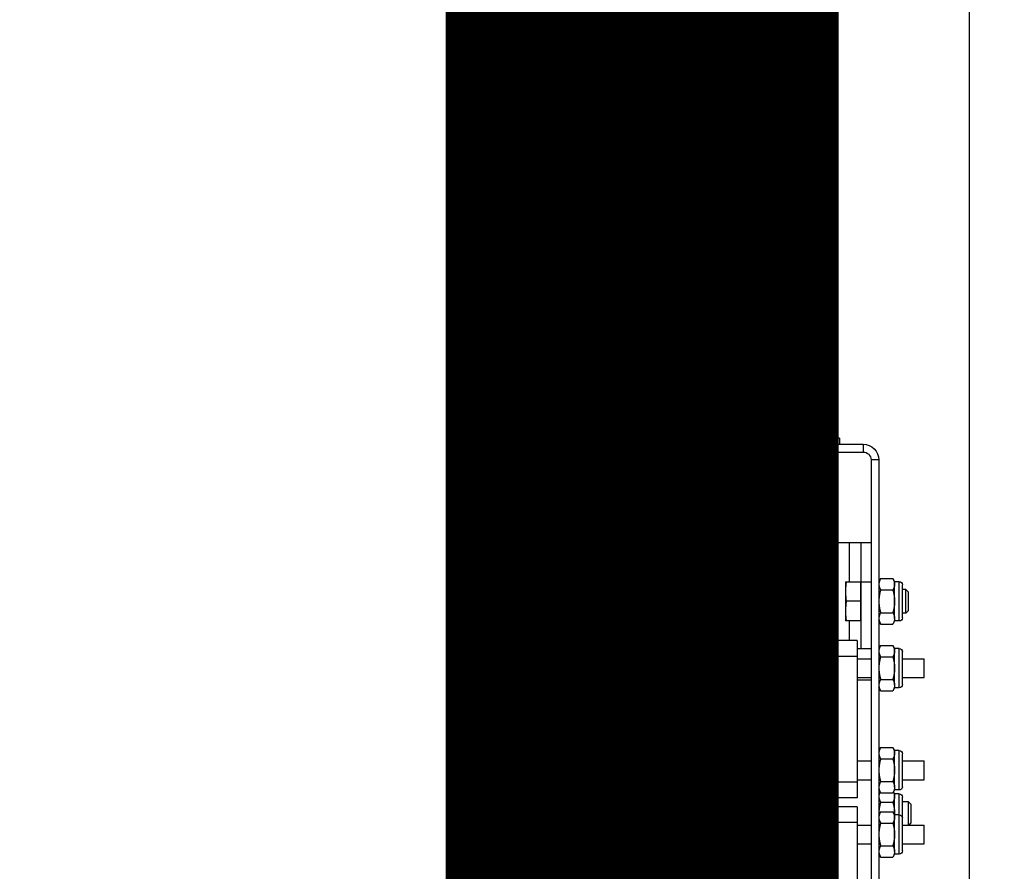
# Model space of a CAD drawing. Units: inches. Extents: x 9116 to 1401065, y -160161 to 48291.
# Drawn here: x 32693 to 32943, y -32154 to -31937 of the extents above; entities that cross this region are included whole.
import ezdxf

# ---------------------------------------------------------------- set-up
doc = ezdxf.new("R2010")
doc.units = ezdxf.units.IN
doc.header["$MEASUREMENT"] = 0
doc.layers.add('01 Nussbaum', color=7, linetype='Continuous')

# ---------------------------------------------------------------- blocks, each defined once
blk = doc.blocks.new('A$C0331425D')
at = {"color": 8, "linetype": 'Continuous', "ltscale": 4.329004}
for p, q in [((46, 2871.32), (46, 4440)), ((56.2, 4021.14), (56.2, 20)), ((68.2, 4016.14), (68.2, 20)), ((21.1, 2888.42), (20.5, 2887.82)), ((20.5, 2887.82), (20.5, 2882.42)), ((31, 2887.82), (20.5, 2887.82)), ((21.6, 2888.42), (21, 2887.82)), ((21, 2887.82), (21, 2878.73)), ((30.4, 2888.42), (21.1, 2888.42)), ((30.4, 2888.42), (31, 2887.82)), ((31, 2887.82), (31, 2878.73)), ((21.6, 2884.42), (21, 2883.82)), ((30.4, 2884.42), (21.6, 2884.42)), ((30.4, 2884.42), (31, 2883.82)), ((16.5, 2882.42), (16.5, 2880.82)), ((21, 2882.42), (16.5, 2882.42)), ((17, 2882.42), (17, 2880.82)), ((20.5, 2882.73), (20.81, 2882.42)), ((21, 2882.73), (20.5, 2882.73)), ((31, 2883.82), (21, 2883.82)), ((35, 2882.42), (31, 2882.42)), ((35, 2882.42), (35, 2880.82)), ((7.5, 2880.82), (7.5, 2879.32)), ((7.5, 2880.82), (21, 2880.82)), ((21, 2879.32), (7.5, 2879.32)), ((17.5, 2880.82), (17.5, 2879.32)), ((20.5, 2879.32), (20.5, 2878.73)), ((31, 2880.82), (46, 2880.82)), ((31, 2879.32), (46, 2879.32)), ((6, 2876.82), (6, 2875.32)), ((6, 2876.82), (46, 2876.82)), ((16.5, 2878.42), (16.5, 2876.82)), ((35, 2878.42), (16.5, 2878.42)), ((17, 2878.42), (17, 2876.82)), ((20.5, 2878.73), (20.81, 2878.42)), ((31, 2878.73), (20.5, 2878.73)), ((21, 2878.73), (21.31, 2878.42)), ((31, 2878.73), (30.69, 2878.42)), ((35, 2878.42), (35, 2876.82)), ((0, 2875.32), (0, 2873.32)), ((46, 2875.32), (0, 2875.32)), ((42, 2875.32), (42, 2873.32)), ((42, 2873.32), (0, 2873.32)), ((19.97, 2869.24), (19.97, 2873.32)), ((20.47, 2869.24), (20.47, 2873.32)), ((31.53, 2869.24), (31.53, 2873.32)), ((-4, 2871.32), (-4, 2629.32)), ((-4, 2871.32), (-2, 2871.32)), ((-2, 2871.32), (-2, 2629.32)), ((19.98, 2869.24), (20.47, 2869.24)), ((20.48, 2869.24), (31.52, 2869.24)), ((23.11, 2869.24), (23.11, 2862.42)), ((23.61, 2869.24), (23.61, 2862.42)), ((28.39, 2869.24), (28.39, 2862.42)), ((44, 2850.32), (44, 2871.32)), ((46, 2871.32), (44, 2871.32)), ((46, 2850.32), (46, 2871.32)), ((23.61, 2866.42), (23.11, 2866.42)), ((28.39, 2862.42), (23.11, 2862.42)), ((46, 2850.32), (-2, 2850.32)), ((0.5, 2823.32), (0.5, 2850.32)), ((3.5, 2840.32), (3.5, 2850.32)), ((44.5, 2770.5), (44.5, 2850.32)), ((46, 2850.32), (46, 2650.32)), ((-10, 2831.13), (-10, 2839.51)), ((-9.19, 2830.32), (-9.19, 2840.32)), ((-9.19, 2840.32), (-8, 2840.32)), ((-8, 2840.32), (-7.55, 2841.09)), ((-8, 2839.65), (-8, 2840.32)), ((-8, 2839.65), (-8, 2839.65)), ((-8, 2830.99), (-8, 2839.65)), ((-4.45, 2841.09), (-7.55, 2841.09)), ((-4.45, 2841.09), (-4, 2840.32)), ((0.5, 2840.32), (-2, 2840.32)), ((0.65, 2839.77), (0.5, 2839.77)), ((0.65, 2840.32), (0.65, 2830.32)), ((4.5, 2840.32), (0.65, 2840.32)), ((4.5, 2840.32), (4.5, 2830.33)), ((4.5, 2840.32), (4.5, 2840.32)), ((-11.5, 2837.71), (-10.89, 2838.32)), ((-11.5, 2837.71), (-11.5, 2832.93)), ((-10.89, 2832.32), (-10.89, 2838.32)), ((-10.89, 2838.32), (-10, 2838.32)), ((-4.45, 2838.21), (-7.55, 2838.21)), ((0.65, 2835.32), (4.29, 2835.32)), ((-11.5, 2832.93), (-10.89, 2832.32)), ((-10.89, 2832.32), (-10, 2832.32)), ((-4.45, 2832.43), (-7.55, 2832.43)), ((-9.19, 2830.32), (-8, 2830.32)), ((-8, 2830.99), (-8, 2830.32)), ((-8, 2830.99), (-8, 2830.99)), ((-8, 2830.32), (-7.55, 2829.55)), ((-4.45, 2829.55), (-7.55, 2829.55)), ((-4.45, 2829.55), (-4, 2830.32)), ((0.65, 2830.87), (0.5, 2830.87)), ((0.65, 2830.32), (4.5, 2830.32)), ((3.5, 2825.32), (3.5, 2830.32)), ((4.5, 2830.32), (4.5, 2830.33)), ((-8, 2823.32), (-7.55, 2824.09)), ((-4.45, 2824.09), (-7.55, 2824.09)), ((-4.45, 2824.09), (-4, 2823.32)), ((1.5, 2825.32), (1.5, 2785.32)), ((1.5, 2825.32), (34.5, 2825.32)), ((34.5, 2825.32), (34.5, 2785.32)), ((-10, 2814.13), (-10, 2822.51)), ((-9.19, 2813.32), (-9.19, 2823.32)), ((-9.19, 2823.32), (-8, 2823.32)), ((-8, 2822.65), (-8, 2823.32)), ((-8, 2822.65), (-8, 2822.65)), ((-8, 2813.99), (-8, 2822.65)), ((1.5, 2823.32), (-2, 2823.32)), ((-15.5, 2815.93), (-15.5, 2820.71)), ((-10, 2820.71), (-15.5, 2820.71)), ((-4.45, 2821.21), (-7.55, 2821.21)), ((1.5, 2820.71), (-2, 2820.71)), ((1.5, 2821.32), (34.5, 2821.32)), ((-10, 2815.93), (-15.5, 2815.93)), ((-8, 2813.99), (-8, 2813.32)), ((-8, 2813.99), (-8, 2813.99)), ((-4.45, 2815.43), (-7.55, 2815.43)), ((1.5, 2815.93), (-2, 2815.93)), ((1.5, 2815.32), (-2, 2815.32)), ((37.3, 2815.32), (34.5, 2815.32)), ((-9.19, 2813.32), (-8, 2813.32)), ((-8, 2813.32), (-7.55, 2812.55)), ((-4.45, 2812.55), (-7.55, 2812.55)), ((-4.45, 2812.55), (-4, 2813.32)), ((37.5, 2770.5), (37.5, 2813.32)), ((-10, 2788.13), (-10, 2796.51)), ((-9.19, 2787.32), (-9.19, 2797.32)), ((-9.19, 2797.32), (-8, 2797.32)), ((-8, 2797.32), (-7.55, 2798.09)), ((-8, 2796.65), (-8, 2797.32)), ((-8, 2796.65), (-8, 2796.65)), ((-8, 2787.99), (-8, 2796.65)), ((-4.45, 2798.09), (-7.55, 2798.09)), ((-4.45, 2798.09), (-4, 2797.32)), ((-15.5, 2789.93), (-15.5, 2794.71)), ((-10, 2794.71), (-15.5, 2794.71)), ((-4.45, 2795.21), (-7.55, 2795.21)), ((1.5, 2794.71), (-2, 2794.71)), ((-10, 2789.93), (-15.5, 2789.93)), ((-4.45, 2789.43), (-7.55, 2789.43)), ((1.5, 2789.93), (-2, 2789.93)), ((1.5, 2789.32), (34.5, 2789.32)), ((-9.19, 2787.32), (-8, 2787.32)), ((-9.19, 2771), (-9.19, 2786.32)), ((-9.19, 2786.32), (-8, 2786.32)), ((-8, 2787.99), (-8, 2787.32)), ((-8, 2787.99), (-8, 2787.99)), ((-8, 2787.32), (-7.55, 2786.55)), ((-8, 2786.32), (-7.71, 2786.82)), ((-8, 2785.65), (-8, 2786.32)), ((-4.45, 2786.55), (-7.55, 2786.55)), ((-4.45, 2786.55), (-4, 2787.32)), ((-4.29, 2786.82), (-4, 2786.32)), ((-12.15, 2783.71), (-11.54, 2784.32)), ((-11.54, 2778.39), (-11.54, 2784.32)), ((-11.54, 2784.32), (-10, 2784.32)), ((-10, 2771.81), (-10, 2785.51)), ((-8, 2785.65), (-8, 2785.65)), ((-8, 2780.33), (-8, 2785.65)), ((-4.45, 2784.21), (-7.55, 2784.21)), ((1.5, 2785.32), (34.5, 2785.32)), ((-12.15, 2783.71), (-12.15, 2778.93)), ((-8, 2781), (-7.55, 2781.77)), ((-4.45, 2781.77), (-7.55, 2781.77)), ((-4.45, 2781.77), (-4, 2781)), ((1.5, 2783), (1.5, 2743)), ((1.5, 2783), (34.5, 2783)), ((34.5, 2783), (34.5, 2770.5)), ((-12.15, 2778.93), (-11.6, 2778.39)), ((-9.19, 2781), (-8, 2781)), ((-8, 2780.33), (-8, 2780.33)), ((-8, 2771.67), (-8, 2780.33)), ((-4.45, 2778.89), (-7.55, 2778.89)), ((1.5, 2779), (34.5, 2779)), ((-15.5, 2773.61), (-15.5, 2778.39)), ((-10, 2778.39), (-15.5, 2778.39)), ((1.5, 2778.39), (-2, 2778.39)), ((-10, 2773.61), (-15.5, 2773.61)), ((-8, 2771.67), (-8, 2771)), ((-8, 2771.67), (-8, 2771.67)), ((-4.45, 2773.11), (-7.55, 2773.11)), ((1.5, 2773.61), (-2, 2773.61)), ((-9.19, 2771), (-8, 2771)), ((-8, 2771), (-7.55, 2770.23)), ((-4.45, 2770.23), (-7.55, 2770.23)), ((-4.45, 2770.23), (-4, 2771)), ((46, 2770.5), (18, 2770.5))]:
    blk.add_line(p, q, dxfattribs=at)
blk.add_circle((18, 2805.32), 7.5, dxfattribs=at)
for centre, radius, start, end in [((0, 2871.32), 4, 90, 180), ((42, 2871.32), 4, 0, 90), ((0, 2871.32), 2, 90, 180), ((42, 2871.32), 2, 0, 90), ((-9.19, 2839.51), 0.812, 90, 180), ((-9.19, 2831.13), 0.812, 180, 270), ((-9.19, 2822.51), 0.812, 90, 180), ((27.5, 2813.32), 10, 0, 45.5647), ((-9.19, 2814.13), 0.812, 180, 270), ((18, 2799.32), 7.5, 23.5784, 156.4216), ((18, 2799.32), 6, 12.668, 167.332), ((-9.19, 2796.51), 0.812, 90, 180), ((-9.19, 2788.13), 0.812, 180, 270), ((-9.19, 2785.51), 0.812, 90, 180), ((-9.19, 2780.19), 0.812, 90, 180), ((-9.19, 2771.81), 0.812, 180, 270), ((18, 2763), 7.5, 90, 270)]:
    blk.add_arc(centre, radius, start, end, dxfattribs=at)
at = {"color": 8, "linetype": 'Continuous'}
for points, start_tangent, end_tangent in [([(-7.55, 2841.09), (-7.59, 2841.02), (-7.63, 2840.95), (-7.67, 2840.88), (-7.71, 2840.81), (-7.74, 2840.74), (-7.77, 2840.67), (-7.8, 2840.6), (-7.83, 2840.53), (-7.85, 2840.46), (-7.87, 2840.4), (-7.9, 2840.33), (-7.92, 2840.26), (-7.93, 2840.19), (-7.95, 2840.12), (-7.96, 2840.06), (-7.97, 2839.99), (-7.98, 2839.92), (-7.99, 2839.85), (-8, 2839.79), (-8, 2839.72), (-8, 2839.65)], (-0.5, -0.866025), (-0.000093, -1)), ([(-8, 2839.65), (-8, 2839.58), (-8, 2839.51), (-7.99, 2839.45), (-7.98, 2839.38), (-7.97, 2839.31), (-7.96, 2839.24), (-7.95, 2839.17), (-7.93, 2839.11), (-7.92, 2839.04), (-7.9, 2838.97), (-7.87, 2838.9), (-7.85, 2838.84), (-7.83, 2838.77), (-7.8, 2838.7), (-7.77, 2838.63), (-7.74, 2838.56), (-7.7, 2838.49), (-7.67, 2838.42), (-7.63, 2838.35), (-7.59, 2838.28), (-7.55, 2838.21)], (0.000093, -1), (0.5, -0.866025)), ([(-4.45, 2841.09), (-4.41, 2841.02), (-4.37, 2840.95), (-4.33, 2840.88), (-4.29, 2840.81), (-4.26, 2840.74), (-4.23, 2840.67), (-4.2, 2840.6), (-4.17, 2840.53), (-4.15, 2840.46), (-4.13, 2840.4), (-4.1, 2840.33), (-4.08, 2840.26), (-4.07, 2840.19), (-4.05, 2840.12), (-4.04, 2840.06), (-4.03, 2839.99), (-4.02, 2839.92), (-4.01, 2839.85), (-4, 2839.79), (-4, 2839.72), (-4, 2839.65)], (0.5, -0.866025), (0.000093, -1)), ([(-4, 2839.65), (-4, 2839.58), (-4, 2839.51), (-4.01, 2839.45), (-4.02, 2839.38), (-4.03, 2839.31), (-4.04, 2839.24), (-4.05, 2839.17), (-4.07, 2839.11), (-4.08, 2839.04), (-4.1, 2838.97), (-4.13, 2838.9), (-4.15, 2838.84), (-4.17, 2838.77), (-4.2, 2838.7), (-4.23, 2838.63), (-4.26, 2838.56), (-4.3, 2838.49), (-4.33, 2838.42), (-4.37, 2838.35), (-4.41, 2838.28), (-4.45, 2838.21)], (-0.000093, -1), (-0.5, -0.866025)), ([(4.29, 2840.32), (4.38, 2839.68), (4.44, 2839.06), (4.48, 2838.44), (4.5, 2837.82), (4.48, 2837.2), (4.44, 2836.58), (4.38, 2835.96), (4.29, 2835.32)], (0.152882, -0.988244), (-0.152882, -0.988244)), ([(-7.55, 2838.21), (-7.59, 2838.06), (-7.63, 2837.92), (-7.67, 2837.78), (-7.71, 2837.64), (-7.74, 2837.5), (-7.77, 2837.36), (-7.8, 2837.22), (-7.83, 2837.08), (-7.85, 2836.95), (-7.87, 2836.81), (-7.9, 2836.68), (-7.92, 2836.54), (-7.93, 2836.4), (-7.95, 2836.27), (-7.96, 2836.13), (-7.97, 2836), (-7.98, 2835.86), (-7.99, 2835.73), (-8, 2835.59), (-8, 2835.46), (-8, 2835.32)], (-0.27735, -0.960769), (0, -1)), ([(-4.45, 2838.21), (-4.41, 2838.06), (-4.37, 2837.92), (-4.33, 2837.78), (-4.29, 2837.64), (-4.26, 2837.5), (-4.23, 2837.36), (-4.2, 2837.22), (-4.17, 2837.08), (-4.15, 2836.95), (-4.13, 2836.81), (-4.1, 2836.68), (-4.08, 2836.54), (-4.07, 2836.4), (-4.05, 2836.27), (-4.04, 2836.13), (-4.03, 2836), (-4.02, 2835.86), (-4.01, 2835.73), (-4, 2835.59), (-4, 2835.46), (-4, 2835.32)], (0.27735, -0.960769), (0, -1)), ([(-8, 2835.32), (-8, 2835.18), (-8, 2835.05), (-7.99, 2834.91), (-7.98, 2834.78), (-7.97, 2834.64), (-7.96, 2834.51), (-7.95, 2834.37), (-7.93, 2834.23), (-7.92, 2834.1), (-7.9, 2833.96), (-7.87, 2833.83), (-7.85, 2833.69), (-7.83, 2833.55), (-7.8, 2833.42), (-7.77, 2833.28), (-7.74, 2833.14), (-7.7, 2833), (-7.67, 2832.86), (-7.63, 2832.72), (-7.59, 2832.58), (-7.55, 2832.43)], (0, -1), (0.27735, -0.960769)), ([(-4, 2835.32), (-4, 2835.18), (-4, 2835.05), (-4.01, 2834.91), (-4.02, 2834.78), (-4.03, 2834.64), (-4.04, 2834.51), (-4.05, 2834.37), (-4.07, 2834.23), (-4.08, 2834.1), (-4.1, 2833.96), (-4.13, 2833.83), (-4.15, 2833.69), (-4.17, 2833.55), (-4.2, 2833.42), (-4.23, 2833.28), (-4.26, 2833.14), (-4.3, 2833), (-4.33, 2832.86), (-4.37, 2832.72), (-4.41, 2832.58), (-4.45, 2832.43)], (0, -1), (-0.27735, -0.960769)), ([(4.29, 2835.32), (4.38, 2834.68), (4.44, 2834.06), (4.48, 2833.44), (4.5, 2832.82), (4.48, 2832.2), (4.44, 2831.58), (4.38, 2830.96), (4.29, 2830.32)], (0.152882, -0.988244), (-0.152882, -0.988244)), ([(-7.55, 2832.43), (-7.59, 2832.36), (-7.63, 2832.29), (-7.67, 2832.22), (-7.71, 2832.15), (-7.74, 2832.08), (-7.77, 2832.01), (-7.8, 2831.94), (-7.83, 2831.87), (-7.85, 2831.8), (-7.87, 2831.74), (-7.9, 2831.67), (-7.92, 2831.6), (-7.93, 2831.53), (-7.95, 2831.46), (-7.96, 2831.4), (-7.97, 2831.33), (-7.98, 2831.26), (-7.99, 2831.19), (-8, 2831.13), (-8, 2831.06), (-8, 2830.99)], (-0.5, -0.866025), (-0.000093, -1)), ([(-4.45, 2832.43), (-4.41, 2832.36), (-4.37, 2832.29), (-4.33, 2832.22), (-4.29, 2832.15), (-4.26, 2832.08), (-4.23, 2832.01), (-4.2, 2831.94), (-4.17, 2831.87), (-4.15, 2831.8), (-4.13, 2831.74), (-4.1, 2831.67), (-4.08, 2831.6), (-4.07, 2831.53), (-4.05, 2831.46), (-4.04, 2831.4), (-4.03, 2831.33), (-4.02, 2831.26), (-4.01, 2831.19), (-4, 2831.13), (-4, 2831.06), (-4, 2830.99)], (0.5, -0.866025), (0.000093, -1)), ([(-8, 2830.99), (-8, 2830.92), (-8, 2830.85), (-7.99, 2830.79), (-7.98, 2830.72), (-7.97, 2830.65), (-7.96, 2830.58), (-7.95, 2830.51), (-7.93, 2830.45), (-7.92, 2830.38), (-7.9, 2830.31), (-7.87, 2830.24), (-7.85, 2830.18), (-7.83, 2830.11), (-7.8, 2830.04), (-7.77, 2829.97), (-7.74, 2829.9), (-7.7, 2829.83), (-7.67, 2829.76), (-7.63, 2829.69), (-7.59, 2829.62), (-7.55, 2829.55)], (0.000093, -1), (0.5, -0.866025)), ([(-4, 2830.99), (-4, 2830.92), (-4, 2830.85), (-4.01, 2830.79), (-4.02, 2830.72), (-4.03, 2830.65), (-4.04, 2830.58), (-4.05, 2830.51), (-4.07, 2830.45), (-4.08, 2830.38), (-4.1, 2830.31), (-4.13, 2830.24), (-4.15, 2830.18), (-4.17, 2830.11), (-4.2, 2830.04), (-4.23, 2829.97), (-4.26, 2829.9), (-4.3, 2829.83), (-4.33, 2829.76), (-4.37, 2829.69), (-4.41, 2829.62), (-4.45, 2829.55)], (-0.000093, -1), (-0.5, -0.866025)), ([(-7.55, 2824.09), (-7.59, 2824.02), (-7.63, 2823.95), (-7.67, 2823.88), (-7.71, 2823.81), (-7.74, 2823.74), (-7.77, 2823.67), (-7.8, 2823.6), (-7.83, 2823.53), (-7.85, 2823.46), (-7.87, 2823.4), (-7.9, 2823.33), (-7.92, 2823.26), (-7.93, 2823.19), (-7.95, 2823.12), (-7.96, 2823.06), (-7.97, 2822.99), (-7.98, 2822.92), (-7.99, 2822.85), (-8, 2822.79), (-8, 2822.72), (-8, 2822.65)], (-0.5, -0.866025), (-0.000093, -1)), ([(-4.45, 2824.09), (-4.41, 2824.02), (-4.37, 2823.95), (-4.33, 2823.88), (-4.29, 2823.81), (-4.26, 2823.74), (-4.23, 2823.67), (-4.2, 2823.6), (-4.17, 2823.53), (-4.15, 2823.46), (-4.13, 2823.4), (-4.1, 2823.33), (-4.08, 2823.26), (-4.07, 2823.19), (-4.05, 2823.12), (-4.04, 2823.06), (-4.03, 2822.99), (-4.02, 2822.92), (-4.01, 2822.85), (-4, 2822.79), (-4, 2822.72), (-4, 2822.65)], (0.5, -0.866025), (0.000093, -1)), ([(-8, 2822.65), (-8, 2822.58), (-8, 2822.51), (-7.99, 2822.45), (-7.98, 2822.38), (-7.97, 2822.31), (-7.96, 2822.24), (-7.95, 2822.17), (-7.93, 2822.11), (-7.92, 2822.04), (-7.9, 2821.97), (-7.87, 2821.9), (-7.85, 2821.84), (-7.83, 2821.77), (-7.8, 2821.7), (-7.77, 2821.63), (-7.74, 2821.56), (-7.7, 2821.49), (-7.67, 2821.42), (-7.63, 2821.35), (-7.59, 2821.28), (-7.55, 2821.21)], (0.000093, -1), (0.5, -0.866025)), ([(-4, 2822.65), (-4, 2822.58), (-4, 2822.51), (-4.01, 2822.45), (-4.02, 2822.38), (-4.03, 2822.31), (-4.04, 2822.24), (-4.05, 2822.17), (-4.07, 2822.11), (-4.08, 2822.04), (-4.1, 2821.97), (-4.13, 2821.9), (-4.15, 2821.84), (-4.17, 2821.77), (-4.2, 2821.7), (-4.23, 2821.63), (-4.26, 2821.56), (-4.3, 2821.49), (-4.33, 2821.42), (-4.37, 2821.35), (-4.41, 2821.28), (-4.45, 2821.21)], (-0.000093, -1), (-0.5, -0.866025)), ([(-7.55, 2821.21), (-7.59, 2821.06), (-7.63, 2820.92), (-7.67, 2820.78), (-7.71, 2820.64), (-7.74, 2820.5), (-7.77, 2820.36), (-7.8, 2820.22), (-7.83, 2820.08), (-7.85, 2819.95), (-7.87, 2819.81), (-7.9, 2819.68), (-7.92, 2819.54), (-7.93, 2819.4), (-7.95, 2819.27), (-7.96, 2819.13), (-7.97, 2819), (-7.98, 2818.86), (-7.99, 2818.73), (-8, 2818.59), (-8, 2818.46), (-8, 2818.32)], (-0.27735, -0.960769), (0, -1)), ([(-4.45, 2821.21), (-4.41, 2821.06), (-4.37, 2820.92), (-4.33, 2820.78), (-4.29, 2820.64), (-4.26, 2820.5), (-4.23, 2820.36), (-4.2, 2820.22), (-4.17, 2820.08), (-4.15, 2819.95), (-4.13, 2819.81), (-4.1, 2819.68), (-4.08, 2819.54), (-4.07, 2819.4), (-4.05, 2819.27), (-4.04, 2819.13), (-4.03, 2819), (-4.02, 2818.86), (-4.01, 2818.73), (-4, 2818.59), (-4, 2818.46), (-4, 2818.32)], (0.27735, -0.960769), (0, -1)), ([(-8, 2818.32), (-8, 2818.18), (-8, 2818.05), (-7.99, 2817.91), (-7.98, 2817.78), (-7.97, 2817.64), (-7.96, 2817.51), (-7.95, 2817.37), (-7.93, 2817.23), (-7.92, 2817.1), (-7.9, 2816.96), (-7.87, 2816.83), (-7.85, 2816.69), (-7.83, 2816.55), (-7.8, 2816.42), (-7.77, 2816.28), (-7.74, 2816.14), (-7.7, 2816), (-7.67, 2815.86), (-7.63, 2815.72), (-7.59, 2815.58), (-7.55, 2815.43)], (0, -1), (0.27735, -0.960769)), ([(-4, 2818.32), (-4, 2818.18), (-4, 2818.05), (-4.01, 2817.91), (-4.02, 2817.78), (-4.03, 2817.64), (-4.04, 2817.51), (-4.05, 2817.37), (-4.07, 2817.23), (-4.08, 2817.1), (-4.1, 2816.96), (-4.13, 2816.83), (-4.15, 2816.69), (-4.17, 2816.55), (-4.2, 2816.42), (-4.23, 2816.28), (-4.26, 2816.14), (-4.3, 2816), (-4.33, 2815.86), (-4.37, 2815.72), (-4.41, 2815.58), (-4.45, 2815.43)], (0, -1), (-0.27735, -0.960769)), ([(-7.55, 2815.43), (-7.59, 2815.36), (-7.63, 2815.29), (-7.67, 2815.22), (-7.71, 2815.15), (-7.74, 2815.08), (-7.77, 2815.01), (-7.8, 2814.94), (-7.83, 2814.87), (-7.85, 2814.8), (-7.87, 2814.74), (-7.9, 2814.67), (-7.92, 2814.6), (-7.93, 2814.53), (-7.95, 2814.46), (-7.96, 2814.4), (-7.97, 2814.33), (-7.98, 2814.26), (-7.99, 2814.19), (-8, 2814.13), (-8, 2814.06), (-8, 2813.99)], (-0.5, -0.866025), (-0.000093, -1)), ([(-8, 2813.99), (-8, 2813.92), (-8, 2813.85), (-7.99, 2813.79), (-7.98, 2813.72), (-7.97, 2813.65), (-7.96, 2813.58), (-7.95, 2813.51), (-7.93, 2813.45), (-7.92, 2813.38), (-7.9, 2813.31), (-7.87, 2813.24), (-7.85, 2813.18), (-7.83, 2813.11), (-7.8, 2813.04), (-7.77, 2812.97), (-7.74, 2812.9), (-7.7, 2812.83), (-7.67, 2812.76), (-7.63, 2812.69), (-7.59, 2812.62), (-7.55, 2812.55)], (0.000093, -1), (0.5, -0.866025)), ([(-4.45, 2815.43), (-4.41, 2815.36), (-4.37, 2815.29), (-4.33, 2815.22), (-4.29, 2815.15), (-4.26, 2815.08), (-4.23, 2815.01), (-4.2, 2814.94), (-4.17, 2814.87), (-4.15, 2814.8), (-4.13, 2814.74), (-4.1, 2814.67), (-4.08, 2814.6), (-4.07, 2814.53), (-4.05, 2814.46), (-4.04, 2814.4), (-4.03, 2814.33), (-4.02, 2814.26), (-4.01, 2814.19), (-4, 2814.13), (-4, 2814.06), (-4, 2813.99)], (0.5, -0.866025), (0.000093, -1)), ([(-4, 2813.99), (-4, 2813.92), (-4, 2813.85), (-4.01, 2813.79), (-4.02, 2813.72), (-4.03, 2813.65), (-4.04, 2813.58), (-4.05, 2813.51), (-4.07, 2813.45), (-4.08, 2813.38), (-4.1, 2813.31), (-4.13, 2813.24), (-4.15, 2813.18), (-4.17, 2813.11), (-4.2, 2813.04), (-4.23, 2812.97), (-4.26, 2812.9), (-4.3, 2812.83), (-4.33, 2812.76), (-4.37, 2812.69), (-4.41, 2812.62), (-4.45, 2812.55)], (-0.000093, -1), (-0.5, -0.866025)), ([(-7.55, 2798.09), (-7.59, 2798.02), (-7.63, 2797.95), (-7.67, 2797.88), (-7.71, 2797.81), (-7.74, 2797.74), (-7.77, 2797.67), (-7.8, 2797.6), (-7.83, 2797.53), (-7.85, 2797.46), (-7.87, 2797.4), (-7.9, 2797.33), (-7.92, 2797.26), (-7.93, 2797.19), (-7.95, 2797.12), (-7.96, 2797.06), (-7.97, 2796.99), (-7.98, 2796.92), (-7.99, 2796.85), (-8, 2796.79), (-8, 2796.72), (-8, 2796.65)], (-0.5, -0.866025), (-0.000093, -1)), ([(-8, 2796.65), (-8, 2796.58), (-8, 2796.51), (-7.99, 2796.45), (-7.98, 2796.38), (-7.97, 2796.31), (-7.96, 2796.24), (-7.95, 2796.17), (-7.93, 2796.11), (-7.92, 2796.04), (-7.9, 2795.97), (-7.87, 2795.9), (-7.85, 2795.84), (-7.83, 2795.77), (-7.8, 2795.7), (-7.77, 2795.63), (-7.74, 2795.56), (-7.7, 2795.49), (-7.67, 2795.42), (-7.63, 2795.35), (-7.59, 2795.28), (-7.55, 2795.21)], (0.000093, -1), (0.5, -0.866025)), ([(-4.45, 2798.09), (-4.41, 2798.02), (-4.37, 2797.95), (-4.33, 2797.88), (-4.29, 2797.81), (-4.26, 2797.74), (-4.23, 2797.67), (-4.2, 2797.6), (-4.17, 2797.53), (-4.15, 2797.46), (-4.13, 2797.4), (-4.1, 2797.33), (-4.08, 2797.26), (-4.07, 2797.19), (-4.05, 2797.12), (-4.04, 2797.06), (-4.03, 2796.99), (-4.02, 2796.92), (-4.01, 2796.85), (-4, 2796.79), (-4, 2796.72), (-4, 2796.65)], (0.5, -0.866025), (0.000093, -1)), ([(-4, 2796.65), (-4, 2796.58), (-4, 2796.51), (-4.01, 2796.45), (-4.02, 2796.38), (-4.03, 2796.31), (-4.04, 2796.24), (-4.05, 2796.17), (-4.07, 2796.11), (-4.08, 2796.04), (-4.1, 2795.97), (-4.13, 2795.9), (-4.15, 2795.84), (-4.17, 2795.77), (-4.2, 2795.7), (-4.23, 2795.63), (-4.26, 2795.56), (-4.3, 2795.49), (-4.33, 2795.42), (-4.37, 2795.35), (-4.41, 2795.28), (-4.45, 2795.21)], (-0.000093, -1), (-0.5, -0.866025)), ([(-7.55, 2795.21), (-7.59, 2795.06), (-7.63, 2794.92), (-7.67, 2794.78), (-7.71, 2794.64), (-7.74, 2794.5), (-7.77, 2794.36), (-7.8, 2794.22), (-7.83, 2794.08), (-7.85, 2793.95), (-7.87, 2793.81), (-7.9, 2793.68), (-7.92, 2793.54), (-7.93, 2793.4), (-7.95, 2793.27), (-7.96, 2793.13), (-7.97, 2793), (-7.98, 2792.86), (-7.99, 2792.73), (-8, 2792.59), (-8, 2792.46), (-8, 2792.32)], (-0.27735, -0.960769), (0, -1)), ([(-4.45, 2795.21), (-4.41, 2795.06), (-4.37, 2794.92), (-4.33, 2794.78), (-4.29, 2794.64), (-4.26, 2794.5), (-4.23, 2794.36), (-4.2, 2794.22), (-4.17, 2794.08), (-4.15, 2793.95), (-4.13, 2793.81), (-4.1, 2793.68), (-4.08, 2793.54), (-4.07, 2793.4), (-4.05, 2793.27), (-4.04, 2793.13), (-4.03, 2793), (-4.02, 2792.86), (-4.01, 2792.73), (-4, 2792.59), (-4, 2792.46), (-4, 2792.32)], (0.27735, -0.960769), (0, -1)), ([(-8, 2792.32), (-8, 2792.18), (-8, 2792.05), (-7.99, 2791.91), (-7.98, 2791.78), (-7.97, 2791.64), (-7.96, 2791.51), (-7.95, 2791.37), (-7.93, 2791.23), (-7.92, 2791.1), (-7.9, 2790.96), (-7.87, 2790.83), (-7.85, 2790.69), (-7.83, 2790.55), (-7.8, 2790.42), (-7.77, 2790.28), (-7.74, 2790.14), (-7.7, 2790), (-7.67, 2789.86), (-7.63, 2789.72), (-7.59, 2789.58), (-7.55, 2789.43)], (0, -1), (0.27735, -0.960769)), ([(-4, 2792.32), (-4, 2792.18), (-4, 2792.05), (-4.01, 2791.91), (-4.02, 2791.78), (-4.03, 2791.64), (-4.04, 2791.51), (-4.05, 2791.37), (-4.07, 2791.23), (-4.08, 2791.1), (-4.1, 2790.96), (-4.13, 2790.83), (-4.15, 2790.69), (-4.17, 2790.55), (-4.2, 2790.42), (-4.23, 2790.28), (-4.26, 2790.14), (-4.3, 2790), (-4.33, 2789.86), (-4.37, 2789.72), (-4.41, 2789.58), (-4.45, 2789.43)], (0, -1), (-0.27735, -0.960769)), ([(-7.55, 2789.43), (-7.59, 2789.36), (-7.63, 2789.29), (-7.67, 2789.22), (-7.71, 2789.15), (-7.74, 2789.08), (-7.77, 2789.01), (-7.8, 2788.94), (-7.83, 2788.87), (-7.85, 2788.8), (-7.87, 2788.74), (-7.9, 2788.67), (-7.92, 2788.6), (-7.93, 2788.53), (-7.95, 2788.46), (-7.96, 2788.4), (-7.97, 2788.33), (-7.98, 2788.26), (-7.99, 2788.19), (-8, 2788.13), (-8, 2788.06), (-8, 2787.99)], (-0.5, -0.866025), (-0.000093, -1)), ([(-4.45, 2789.43), (-4.41, 2789.36), (-4.37, 2789.29), (-4.33, 2789.22), (-4.29, 2789.15), (-4.26, 2789.08), (-4.23, 2789.01), (-4.2, 2788.94), (-4.17, 2788.87), (-4.15, 2788.8), (-4.13, 2788.74), (-4.1, 2788.67), (-4.08, 2788.6), (-4.07, 2788.53), (-4.05, 2788.46), (-4.04, 2788.4), (-4.03, 2788.33), (-4.02, 2788.26), (-4.01, 2788.19), (-4, 2788.13), (-4, 2788.06), (-4, 2787.99)], (0.5, -0.866025), (0.000093, -1)), ([(-8, 2787.99), (-8, 2787.92), (-8, 2787.85), (-7.99, 2787.79), (-7.98, 2787.72), (-7.97, 2787.65), (-7.96, 2787.58), (-7.95, 2787.51), (-7.93, 2787.45), (-7.92, 2787.38), (-7.9, 2787.31), (-7.87, 2787.24), (-7.85, 2787.18), (-7.83, 2787.11), (-7.8, 2787.04), (-7.77, 2786.97), (-7.74, 2786.9), (-7.7, 2786.83), (-7.67, 2786.76), (-7.63, 2786.69), (-7.59, 2786.62), (-7.55, 2786.55)], (0.000093, -1), (0.5, -0.866025)), ([(-7.7, 2786.81), (-7.74, 2786.74), (-7.77, 2786.67), (-7.8, 2786.6), (-7.83, 2786.53), (-7.85, 2786.46), (-7.87, 2786.4), (-7.9, 2786.33), (-7.92, 2786.26), (-7.93, 2786.19), (-7.95, 2786.12), (-7.96, 2786.06), (-7.97, 2785.99), (-7.98, 2785.92), (-7.99, 2785.85), (-8, 2785.79), (-8, 2785.72), (-8, 2785.65)], (-0.436827, -0.899546), (-0.000093, -1)), ([(-4, 2787.99), (-4, 2787.92), (-4, 2787.85), (-4.01, 2787.79), (-4.02, 2787.72), (-4.03, 2787.65), (-4.04, 2787.58), (-4.05, 2787.51), (-4.07, 2787.45), (-4.08, 2787.38), (-4.1, 2787.31), (-4.13, 2787.24), (-4.15, 2787.18), (-4.17, 2787.11), (-4.2, 2787.04), (-4.23, 2786.97), (-4.26, 2786.9), (-4.3, 2786.83), (-4.33, 2786.76), (-4.37, 2786.69), (-4.41, 2786.62), (-4.45, 2786.55)], (-0.000093, -1), (-0.5, -0.866025)), ([(-4.3, 2786.81), (-4.26, 2786.74), (-4.23, 2786.67), (-4.2, 2786.6), (-4.17, 2786.53), (-4.15, 2786.46), (-4.13, 2786.4), (-4.1, 2786.33), (-4.08, 2786.26), (-4.07, 2786.19), (-4.05, 2786.12), (-4.04, 2786.06), (-4.03, 2785.99), (-4.02, 2785.92), (-4.01, 2785.85), (-4, 2785.79), (-4, 2785.72), (-4, 2785.65)], (0.436827, -0.899546), (0.000093, -1)), ([(-8, 2785.65), (-8, 2785.58), (-8, 2785.51), (-7.99, 2785.45), (-7.98, 2785.38), (-7.97, 2785.31), (-7.96, 2785.24), (-7.95, 2785.17), (-7.93, 2785.11), (-7.92, 2785.04), (-7.9, 2784.97), (-7.87, 2784.9), (-7.85, 2784.84), (-7.83, 2784.77), (-7.8, 2784.7), (-7.77, 2784.63), (-7.74, 2784.56), (-7.7, 2784.49), (-7.67, 2784.42), (-7.63, 2784.35), (-7.59, 2784.28), (-7.55, 2784.21)], (0.000093, -1), (0.5, -0.866025)), ([(-7.55, 2784.21), (-7.59, 2784.06), (-7.63, 2783.92), (-7.67, 2783.78), (-7.71, 2783.64), (-7.74, 2783.5), (-7.77, 2783.36), (-7.8, 2783.22), (-7.83, 2783.08), (-7.85, 2782.95), (-7.87, 2782.81), (-7.9, 2782.68), (-7.92, 2782.54), (-7.93, 2782.4), (-7.95, 2782.27), (-7.96, 2782.13), (-7.97, 2782), (-7.98, 2781.86), (-7.99, 2781.73), (-8, 2781.59), (-8, 2781.46), (-8, 2781.32)], (-0.27735, -0.960769), (0, -1)), ([(-4, 2785.65), (-4, 2785.58), (-4, 2785.51), (-4.01, 2785.45), (-4.02, 2785.38), (-4.03, 2785.31), (-4.04, 2785.24), (-4.05, 2785.17), (-4.07, 2785.11), (-4.08, 2785.04), (-4.1, 2784.97), (-4.13, 2784.9), (-4.15, 2784.84), (-4.17, 2784.77), (-4.2, 2784.7), (-4.23, 2784.63), (-4.26, 2784.56), (-4.3, 2784.49), (-4.33, 2784.42), (-4.37, 2784.35), (-4.41, 2784.28), (-4.45, 2784.21)], (-0.000093, -1), (-0.5, -0.866025)), ([(-4.45, 2784.21), (-4.41, 2784.06), (-4.37, 2783.92), (-4.33, 2783.78), (-4.29, 2783.64), (-4.26, 2783.5), (-4.23, 2783.36), (-4.2, 2783.22), (-4.17, 2783.08), (-4.15, 2782.95), (-4.13, 2782.81), (-4.1, 2782.68), (-4.08, 2782.54), (-4.07, 2782.4), (-4.05, 2782.27), (-4.04, 2782.13), (-4.03, 2782), (-4.02, 2781.86), (-4.01, 2781.73), (-4, 2781.59), (-4, 2781.46), (-4, 2781.32)], (0.27735, -0.960769), (0, -1)), ([(-7.55, 2781.77), (-7.59, 2781.7), (-7.63, 2781.63), (-7.67, 2781.56), (-7.71, 2781.49), (-7.74, 2781.42), (-7.77, 2781.35), (-7.8, 2781.28), (-7.83, 2781.21), (-7.85, 2781.14), (-7.87, 2781.08), (-7.9, 2781.01), (-7.92, 2780.94), (-7.93, 2780.87), (-7.95, 2780.8), (-7.96, 2780.74), (-7.97, 2780.67), (-7.98, 2780.6), (-7.99, 2780.53), (-8, 2780.47), (-8, 2780.4), (-8, 2780.33)], (-0.5, -0.866025), (-0.000093, -1)), ([(-8, 2781.32), (-8, 2781.18), (-8, 2781.05), (-7.99, 2781.01)], (0, -1), (0.035745, -0.999361)), ([(-4.45, 2781.77), (-4.41, 2781.7), (-4.37, 2781.63), (-4.33, 2781.56), (-4.29, 2781.49), (-4.26, 2781.42), (-4.23, 2781.35), (-4.2, 2781.28), (-4.17, 2781.21), (-4.15, 2781.14), (-4.13, 2781.08), (-4.1, 2781.01), (-4.08, 2780.94), (-4.08, 2780.92)], (0.5, -0.866025), (0.255497, -0.96681)), ([(-8, 2780.33), (-8, 2780.26), (-8, 2780.19), (-7.99, 2780.13), (-7.98, 2780.06), (-7.97, 2779.99), (-7.96, 2779.92), (-7.95, 2779.85), (-7.93, 2779.79), (-7.92, 2779.72), (-7.9, 2779.65), (-7.87, 2779.58), (-7.85, 2779.52), (-7.83, 2779.45), (-7.8, 2779.38), (-7.77, 2779.31), (-7.74, 2779.24), (-7.7, 2779.17), (-7.67, 2779.1), (-7.63, 2779.03), (-7.59, 2778.96), (-7.55, 2778.89)], (0.000093, -1), (0.5, -0.866025)), ([(-7.55, 2778.89), (-7.59, 2778.74), (-7.63, 2778.6), (-7.67, 2778.46), (-7.71, 2778.32), (-7.74, 2778.18), (-7.77, 2778.04), (-7.8, 2777.9), (-7.83, 2777.76), (-7.85, 2777.63), (-7.87, 2777.49), (-7.9, 2777.36), (-7.92, 2777.22), (-7.93, 2777.08), (-7.95, 2776.95), (-7.96, 2776.81), (-7.97, 2776.68), (-7.98, 2776.54), (-7.99, 2776.41), (-8, 2776.27), (-8, 2776.14), (-8, 2776)], (-0.27735, -0.960769), (0, -1)), ([(-4, 2780.33), (-4, 2780.26), (-4, 2780.19), (-4.01, 2780.13), (-4.02, 2780.06), (-4.03, 2779.99), (-4.04, 2779.92), (-4.05, 2779.85), (-4.07, 2779.79), (-4.08, 2779.72), (-4.1, 2779.65), (-4.13, 2779.58), (-4.15, 2779.52), (-4.17, 2779.45), (-4.2, 2779.38), (-4.23, 2779.31), (-4.26, 2779.24), (-4.3, 2779.17), (-4.33, 2779.1), (-4.37, 2779.03), (-4.41, 2778.96), (-4.45, 2778.89)], (-0.000093, -1), (-0.5, -0.866025)), ([(-4.45, 2778.89), (-4.41, 2778.74), (-4.37, 2778.6), (-4.33, 2778.46), (-4.29, 2778.32), (-4.26, 2778.18), (-4.23, 2778.04), (-4.2, 2777.9), (-4.17, 2777.76), (-4.15, 2777.63), (-4.13, 2777.49), (-4.1, 2777.36), (-4.08, 2777.22), (-4.07, 2777.08), (-4.05, 2776.95), (-4.04, 2776.81), (-4.03, 2776.68), (-4.02, 2776.54), (-4.01, 2776.41), (-4, 2776.27), (-4, 2776.14), (-4, 2776)], (0.27735, -0.960769), (0, -1)), ([(-4.08, 2780.92), (-4.07, 2780.87), (-4.05, 2780.8), (-4.04, 2780.74)], (0.255497, -0.96681), (0.182465, -0.983212)), ([(-4.04, 2780.74), (-4.03, 2780.67), (-4.02, 2780.6), (-4.01, 2780.53), (-4, 2780.47), (-4, 2780.4), (-4, 2780.33)], (0.182465, -0.983212), (0.000093, -1)), ([(-8, 2776), (-8, 2775.86), (-8, 2775.73), (-7.99, 2775.59), (-7.98, 2775.46), (-7.97, 2775.32), (-7.96, 2775.19), (-7.95, 2775.05), (-7.93, 2774.91), (-7.92, 2774.78), (-7.9, 2774.64), (-7.87, 2774.51), (-7.85, 2774.37), (-7.83, 2774.23), (-7.8, 2774.1), (-7.77, 2773.96), (-7.74, 2773.82), (-7.7, 2773.68), (-7.67, 2773.54), (-7.63, 2773.4), (-7.59, 2773.26), (-7.55, 2773.11)], (0, -1), (0.27735, -0.960769)), ([(-4, 2776), (-4, 2775.86), (-4, 2775.73), (-4.01, 2775.59), (-4.02, 2775.46), (-4.03, 2775.32), (-4.04, 2775.19), (-4.05, 2775.05), (-4.07, 2774.91), (-4.08, 2774.78), (-4.1, 2774.64), (-4.13, 2774.51), (-4.15, 2774.37), (-4.17, 2774.23), (-4.2, 2774.1), (-4.23, 2773.96), (-4.26, 2773.82), (-4.3, 2773.68), (-4.33, 2773.54), (-4.37, 2773.4), (-4.41, 2773.26), (-4.45, 2773.11)], (0, -1), (-0.27735, -0.960769)), ([(-7.55, 2773.11), (-7.59, 2773.04), (-7.63, 2772.97), (-7.67, 2772.9), (-7.71, 2772.83), (-7.74, 2772.76), (-7.77, 2772.69), (-7.8, 2772.62), (-7.83, 2772.55), (-7.85, 2772.48), (-7.87, 2772.42), (-7.9, 2772.35), (-7.92, 2772.28), (-7.93, 2772.21), (-7.95, 2772.14), (-7.96, 2772.08), (-7.97, 2772.01), (-7.98, 2771.94), (-7.99, 2771.87), (-8, 2771.81), (-8, 2771.74), (-8, 2771.67)], (-0.5, -0.866025), (-0.000093, -1)), ([(-8, 2771.67), (-8, 2771.6), (-8, 2771.53), (-7.99, 2771.47), (-7.98, 2771.4), (-7.97, 2771.33), (-7.96, 2771.26), (-7.95, 2771.19), (-7.93, 2771.13), (-7.92, 2771.06), (-7.9, 2770.99), (-7.87, 2770.92), (-7.85, 2770.86), (-7.83, 2770.79), (-7.8, 2770.72), (-7.77, 2770.65), (-7.74, 2770.58), (-7.7, 2770.51), (-7.67, 2770.44), (-7.63, 2770.37), (-7.59, 2770.3), (-7.55, 2770.23)], (0.000093, -1), (0.5, -0.866025)), ([(-4.45, 2773.11), (-4.41, 2773.04), (-4.37, 2772.97), (-4.33, 2772.9), (-4.29, 2772.83), (-4.26, 2772.76), (-4.23, 2772.69), (-4.2, 2772.62), (-4.17, 2772.55), (-4.15, 2772.48), (-4.13, 2772.42), (-4.1, 2772.35), (-4.08, 2772.28), (-4.07, 2772.21), (-4.05, 2772.14), (-4.04, 2772.08), (-4.03, 2772.01), (-4.02, 2771.94), (-4.01, 2771.87), (-4, 2771.81), (-4, 2771.74), (-4, 2771.67)], (0.5, -0.866025), (0.000093, -1)), ([(-4, 2771.67), (-4, 2771.6), (-4, 2771.53), (-4.01, 2771.47), (-4.02, 2771.4), (-4.03, 2771.33), (-4.04, 2771.26), (-4.05, 2771.19), (-4.07, 2771.13), (-4.08, 2771.06), (-4.1, 2770.99), (-4.13, 2770.92), (-4.15, 2770.86), (-4.17, 2770.79), (-4.2, 2770.72), (-4.23, 2770.65), (-4.26, 2770.58), (-4.3, 2770.51), (-4.33, 2770.44), (-4.37, 2770.37), (-4.41, 2770.3), (-4.45, 2770.23)], (-0.000093, -1), (-0.5, -0.866025))]:
    blk.add_spline(points, degree=3, dxfattribs=dict(at, start_tangent=start_tangent, end_tangent=end_tangent))

msp = doc.modelspace()

# ---------------------------------------------------------------- hatches: boundary and pattern name
at = {"layer": '01 Nussbaum', "linetype": 'Continuous', "ltscale": 100}
h = msp.add_hatch(dxfattribs=at)
h.set_pattern_fill('BOUNDHATCH', color=256, scale=100, style=0, pattern_type=2)
h.set_pattern_definition([(135, (-468359.33, -257377.72), (224.5064, 224.5064), [])])
h.paths.add_polyline_path([(32934.47, -30125.21), (32934.47, -34920.24), (25325.11, -34920.24), (25325.11, -34920.24), (25325.11, -35320.24), (33334.47, -35320.24), (33334.47, -30125.21)], flags=0)

# ---------------------------------------------------------------- linework, layer by layer
at = {"layer": '01 Nussbaum', "lineweight": 0, "ltscale": 4.329004}
msp.add_line((32934.47, -34920.24), (32934.47, -30125.21), dxfattribs=at)
at = {"layer": '01 Nussbaum', "linetype": 'Continuous', "lineweight": 30}
for points in [[(32934.47, -30125.21), (32934.47, -34920.24), (25325.11, -34920.24)], [(32934.47, -30125.21), (32934.47, -34920.24)]]:
    msp.add_lwpolyline(points, dxfattribs=at)
at = {"layer": '01 Nussbaum', "color": 254, "ltscale": 100, "true_color": 0xcbd0cc, "const_width": 100}
msp.add_lwpolyline([(32851.27, -34422.9), (32851.27, -30301.45), (25125.06, -30301.45)], dxfattribs=at)

# ---------------------------------------------------------------- block references
at = {"layer": '01 Nussbaum', "ltscale": 100, "xscale": -1}
msp.add_blockref('A$C0331425D', (32907.47, -34920.24), dxfattribs=at)

doc.saveas('drawing.dxf')
